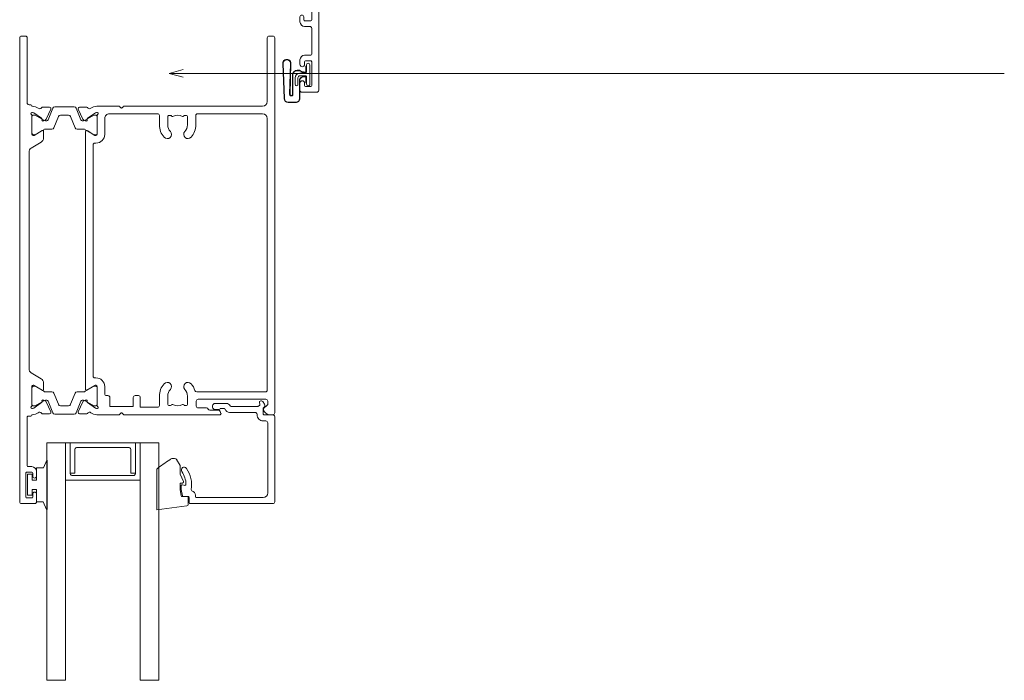
# Model space of a CAD drawing. Units: millimetres. Extents: x -19 to 886, y -147 to 490.
# Drawn here: x 496 to 706, y 137 to 278 of the extents above; entities that cross this region are included whole.
import ezdxf

# ---------------------------------------------------------------- set-up
doc = ezdxf.new("R2010")
doc.units = ezdxf.units.MM
for name, color, linetype, lineweight in [('A-DETL', 90, 'Continuous', 18), ('Cut D_dxf _5_', 8, 'Continuous', 18), ('Extrusions', 18, 'Continuous', 18), ('G-ANNO-TEXT', 231, 'Continuous', 9)]:
    doc.layers.add(name, color=color, linetype=linetype, lineweight=lineweight)

# ---------------------------------------------------------------- blocks, each defined once
blk = doc.blocks.new('Cut D_dxf_V6_1_Spacer 163_9208D907-1A8E-44AC-B359-B368A8DB9EB9_-237927-06 - 07 OPEN OUT DOOR - No Cladding')
at = {"layer": 'Extrusions', "color": 7, "flags": 128}
blk.add_lwpolyline([(1, 6.5), (2, 6.5), (2, 1.5), (2.01, 1.41), (2.03, 1.33), (2.07, 1.25), (2.12, 1.18), (2.18, 1.12), (2.25, 1.07), (2.33, 1.03), (2.41, 1.01), (2.5, 1), (13.5, 1), (13.59, 1.01), (13.67, 1.03), (13.75, 1.07), (13.82, 1.12), (13.88, 1.18), (13.93, 1.25), (13.97, 1.33), (13.99, 1.41), (14, 1.5), (14, 6.5), (15, 6.5), (15, 0), (15, 6.5), (14.99, 6.59), (14.97, 6.67), (14.93, 6.75), (14.88, 6.82), (14.82, 6.88), (14.75, 6.93), (14.67, 6.97), (14.59, 6.99), (14.5, 7), (1.5, 7), (1.41, 6.99), (1.33, 6.97), (1.25, 6.93), (1.18, 6.88), (1.12, 6.82), (1.07, 6.75), (1.03, 6.67), (1.01, 6.59), (1, 6.5), (1, 0), (0, 0), (0, 8), (16, 8), (16, 0), (15, 0), (1, 0)], close=True, dxfattribs=at)
blk = doc.blocks.new('Cut D_dxf_V6_2_Gasket 40_A01FB3EF-46AA-4ED1-96CE-16C54E1A95C6_-237928-06 - 07 OPEN OUT DOOR - No Cladding')
at = {"lineweight": 18}
blk.add_line((2.86, 0), (3.26, 0), dxfattribs=at)
at = {"lineweight": 18, "flags": 128}
for points in [[(6.7, 2.27), (6.7, 11.01), (0.22, 10.16)], [(0, 9.91), (0, 8.16), (1.26, 8.16)], [(1.46, 7.99), (1.7, 6.64), (1.7, 5.26), (1.21, 5.26)], [(0.98, 4.91), (1.7, 3.36), (1.7, 1.51), (2.43, 0.25)]]:
    blk.add_lwpolyline(points, dxfattribs=at)
at = {"lineweight": 18}
for centre, radius, start, end in [((0.25, 9.91), 0.25, 97.4563, 180), ((1.26, 7.96), 0.2, 9.9886, 90), ((1.21, 5.01), 0.25, 90, 205.0113), ((-8.89, 21.54), 24.79, 300.9926, 308.9757), ((2.86, 0.5), 0.5, 210, 270), ((3.26, 0.8), 0.8, 270, 320.4753)]:
    blk.add_arc(centre, radius, start, end, dxfattribs=at)
blk = doc.blocks.new('Cut D_dxf_V6_3_Bead 26_C167BE1D-F5D8-4483-8FC2-8A1134C7B6C6_-237929-06 - 07 OPEN OUT DOOR - No Cladding')
at = {"lineweight": 18}
for p, q in [((0, 21.61), (0, 3.41)), ((18.1, 22.01), (0.4, 22.01)), ((18.3, 20.71), (18.3, 21.81)), ((1.5, 4.71), (1.5, 19.71)), ((2.5, 20.71), (16.8, 20.71)), ((17, 20.51), (17, 20.21)), ((19.56, 20.51), (18.5, 20.51)), ((19.25, 18.1), (19.75, 17.96)), ((2.5, 4.31), (1.9, 4.31)), ((0.4, 3.01), (2.3, 3.01)), ((2.5, 2.81), (2.5, 1.69)), ((3.8, 2.91), (3.8, 3.01)), ((9.69, 2.51), (4.2, 2.51)), ((2.19, 0.71), (2.58, 0.17)), ((2.44, 1.54), (2.25, 1.35)), ((3.23, 0.63), (3.21, 0.66)), ((3.23, 0.92), (3.46, 1.15)), ((3.6, 1.21), (9.34, 1.21)), ((10.41, 0.56), (12.75, 0.56)), ((10.65, 1.79), (10.63, 1.83)), ((11.61, 1.66), (10.84, 1.66)), ((12.75, 1.91), (12.01, 1.91)), ((13.3, 1.11), (13.3, 1.36))]:
    blk.add_line(p, q, dxfattribs=at)
at = {"lineweight": 18, "flags": 128}
blk.add_lwpolyline([(20, 18.16), (20, 18.99), (19.76, 20.34)], dxfattribs=at)
at = {"lineweight": 18}
for centre, radius, start, end in [((0.4, 21.61), 0.4, 90, 180), ((18.1, 21.81), 0.2, 0, 90), ((2.5, 19.71), 1, 90, 180), ((16.8, 20.51), 0.2, 0, 90), ((18, 20.21), 1, 180, 254.8558), ((17.69, 19.05), 0.2, 350.5745, 74.8558), ((24, 18), 6.2, 170.5745, 214.7699), ((18.5, 20.71), 0.2, 180, 270), ((19.56, 20.31), 0.2, 9.9886, 90), ((19.2, 17.9), 0.2, 74.9873, 181.1513), ((24, 18), 5, 181.1513, 214.7699), ((19.8, 18.16), 0.2, 254.9873, 0), ((19.4, 14.81), 0.6, 214.7699, 34.7699), ((1.9, 4.71), 0.4, 180, 270), ((2.5, 3.01), 1.3, 360, 90), ((0.4, 3.41), 0.4, 180, 270), ((2.3, 2.81), 0.2, 360, 90), ((4.2, 2.91), 0.4, 180, 270), ((9.69, 1.51), 1, 18.7429, 90), ((2.6, 1), 0.5, 135, 215.1382), ((2.3, 1.69), 0.2, 315, 360), ((2.9, 0.4), 0.4, 215.1382, 35.1382), ((3.37, 0.78), 0.2, 135, 215.1382), ((3.6, 1.01), 0.2, 90, 135), ((9.34, 1.01), 0.2, 27.2796, 90), ((10.41, 1.56), 1, 207.2796, 270), ((10.84, 1.86), 0.2, 198.7429, 270), ((11.61, 1.86), 0.2, 270, 333.6122), ((12.01, 1.66), 0.25, 90, 153.6122), ((12.75, 1.36), 0.55, 0, 90), ((12.75, 1.11), 0.55, 270, 360)]:
    blk.add_arc(centre, radius, start, end, dxfattribs=at)
blk = doc.blocks.new('Cut D_dxf_V6_4_Gasket 48_6E82BD7C-F1FE-4F85-AE0A-3B6E3FE328EF_-237930-06 - 07 OPEN OUT DOOR - No Cladding')
at = {"lineweight": 18, "flags": 128}
blk.add_lwpolyline([(0, 0.12), (0, 0), (10.51, 0), (10.51, 0.14), (8.86, 0.84), (8.86, 2.3), (6.25, 2.3), (6.25, 3.2), (7.5, 3.2), (7.5, 4.2), (3, 4.2), (3, 3.2), (4.25, 3.2), (4.25, 2.3), (1.64, 2.3), (1.64, 0.81)], close=True, dxfattribs=at)
blk = doc.blocks.new('Cut D_dxf_V6_5_Extn 28_65F12642-80E2-4D81-92B1-73CD16E3C165_-237931-06 - 07 OPEN OUT DOOR - No Cladding')
at = {"lineweight": 18}
for p, q in [((51, 99.6), (51, 97.95)), ((54.2, 100), (51.4, 100)), ((54.6, 0.4), (54.6, 99.6)), ((51.8, 97.95), (51.8, 98.6)), ((52, 98.8), (53.1, 98.8)), ((53.3, 98.6), (53.3, 93.5)), ((51, 94.15), (51, 93.1)), ((51.8, 93.5), (51.8, 94.15)), ((53.1, 93.3), (52, 93.3)), ((52, 92.1), (52.8, 92.1)), ((53, 91.9), (53, 81.5)), ((0, 80.6), (0, 0.4)), ((0.99, 81), (0.4, 81)), ((11.51, 80.74), (11.67, 80.27)), ((32.28, 81), (11.7, 81)), ((32.64, 80.68), (32.48, 80.9)), ((33.13, 80.9), (32.96, 80.68)), ((38.12, 81), (33.33, 81)), ((41.78, 80.78), (40.22, 80.78)), ((41.05, 78.21), (42.05, 80.35)), ((42.49, 80.57), (41.48, 78.08)), ((47.05, 80.89), (42.95, 80.89)), ((48.52, 78.08), (47.51, 80.57)), ((47.95, 80.35), (48.95, 78.21)), ((49.78, 80.78), (48.22, 80.78)), ((52.8, 81.3), (52.2, 81.3)), ((1.5, 78.1), (1.5, 78.71)), ((1.56, 78.86), (2.39, 79.69)), ((12.05, 80), (13.9, 80)), ((14.63, 79.54), (16.4, 79.54)), ((16.8, 79.14), (16.8, 78.1)), ((18.7, 77), (18.7, 78.8)), ((18.9, 79), (19.3, 79)), ((19.46, 78.91), (19.49, 78.88)), ((22.11, 78.88), (22.14, 78.91)), ((22.3, 79), (22.7, 79)), ((22.9, 78.8), (22.9, 77)), ((24.7, 77), (24.7, 79)), ((38, 74.97), (38, 79.05)), ((38, 78.69), (38, 75.29)), ((38.16, 79.68), (38.35, 79.61)), ((38.4, 79.59), (40.09, 78.41)), ((38.61, 79.09), (38.4, 79.09)), ((40.55, 77.99), (38.71, 79.06)), ((40.18, 78.22), (40.16, 78.05)), ((40.45, 77.85), (40.91, 78.07)), ((42.74, 76.4), (43.7, 78.77)), ((44.16, 79.09), (45.84, 79.09)), ((46.3, 78.77), (47.26, 76.4)), ((49.09, 78.07), (49.55, 77.85)), ((51.29, 79.06), (49.45, 77.99)), ((49.84, 78.05), (49.82, 78.22)), ((49.91, 78.41), (51.6, 79.59)), ((51.6, 79.09), (51.39, 79.09)), ((51.65, 79.61), (51.84, 79.68)), ((52, 79.05), (52, 74.97)), ((52, 75.29), (52, 78.69)), ((16.4, 77.7), (1.9, 77.7)), ((2, 76.1), (16.7, 76.1)), ((29.2, 76.9), (29.9, 76.9)), ((35.7, 76.9), (36, 76.9)), ((36.4, 76.5), (36.4, 74.97)), ((38.71, 74.91), (40.55, 75.98)), ((41.2, 77.89), (40.95, 77.89)), ((40.95, 76.09), (42.28, 76.09)), ((47.72, 76.09), (49.05, 76.09)), ((49.05, 77.89), (48.8, 77.89)), ((49.45, 75.98), (51.29, 74.91)), ((1.6, 17.6), (1.6, 75.7)), ((38.38, 74.7), (38.27, 74.7)), ((38.4, 74.89), (38.61, 74.89)), ((40.2, 75.77), (38.48, 74.73)), ((40.5, 20.4), (40.5, 75.6)), ((49.5, 75.6), (49.5, 74.18)), ((51.52, 74.73), (49.81, 75.77)), ((51.39, 74.89), (51.6, 74.89)), ((51.73, 74.7), (51.62, 74.7)), ((38.27, 73.1), (38.5, 73.1)), ((38.9, 72.7), (38.9, 23.3)), ((49.98, 73.32), (52.12, 72.02)), ((52.6, 71.16), (52.6, 24.84)), ((52.12, 23.98), (49.98, 22.68)), ((38.5, 22.9), (38.27, 22.9)), ((38.27, 21.3), (38.38, 21.3)), ((38.4, 21.11), (38.61, 21.11)), ((38.48, 21.27), (40.19, 20.23)), ((38.71, 21.09), (40.55, 20.02)), ((49.45, 20.02), (51.29, 21.09)), ((49.5, 21.82), (49.5, 20.4)), ((49.81, 20.23), (51.52, 21.27)), ((51.39, 21.11), (51.6, 21.11)), ((51.62, 21.3), (51.73, 21.3)), ((16.9, 19), (16.9, 17)), ((18.7, 17.2), (18.7, 19)), ((22.9, 19), (22.9, 17.2)), ((24.7, 17), (24.7, 19)), ((36.4, 21.03), (36.4, 17.6)), ((38, 16.95), (38, 21.03)), ((38, 17.31), (38, 20.71)), ((40.95, 19.91), (42.28, 19.91)), ((42.74, 19.6), (43.7, 17.23)), ((46.3, 17.23), (47.26, 19.6)), ((47.72, 19.91), (49.05, 19.91)), ((52, 21.03), (52, 16.95)), ((52, 20.71), (52, 17.31)), ((19.3, 17), (18.9, 17)), ((19.49, 17.12), (19.46, 17.09)), ((22.14, 17.09), (22.11, 17.12)), ((22.7, 17), (22.3, 17)), ((40.09, 17.59), (38.4, 16.41)), ((38.61, 16.91), (38.4, 16.91)), ((40.55, 18.01), (38.71, 16.94)), ((40.16, 17.95), (40.18, 17.78)), ((40.91, 17.93), (40.45, 18.15)), ((41.2, 18.11), (40.95, 18.11)), ((42.05, 15.65), (41.05, 17.79)), ((42.49, 15.43), (41.48, 17.93)), ((44.16, 16.91), (45.84, 16.91)), ((48.52, 17.93), (47.51, 15.43)), ((48.95, 17.79), (47.95, 15.65)), ((49.05, 18.11), (48.8, 18.11)), ((49.55, 18.15), (49.09, 17.93)), ((51.29, 16.94), (49.45, 18.01)), ((49.82, 17.78), (49.84, 17.95)), ((51.6, 16.41), (49.91, 17.59)), ((51.6, 16.91), (51.39, 16.91)), ((16.5, 16.6), (2.6, 16.6)), ((2.6, 15), (32.28, 15)), ((35.4, 16.6), (25.1, 16.6)), ((32.48, 15.1), (32.64, 15.32)), ((32.96, 15.32), (33.13, 15.1)), ((33.33, 15), (38.12, 15)), ((38.35, 16.39), (38.16, 16.32)), ((40.22, 15.22), (41.78, 15.22)), ((47.05, 15.11), (42.95, 15.11)), ((48.22, 15.22), (49.78, 15.22)), ((51.84, 16.32), (51.65, 16.39)), ((1.6, 0.4), (1.6, 14)), ((52.2, 14.7), (52.6, 14.7)), ((53, 14.3), (53, 0.4)), ((0.4, 0), (1.2, 0)), ((53.4, 0), (54.2, 0))]:
    blk.add_line(p, q, dxfattribs=at)
at = {"lineweight": 18, "flags": 128}
for points in [[(52, 81.1), (52, 81), (51.88, 81)], [(25.1, 79.4), (28.8, 79.4), (28.8, 77.3)], [(30.3, 77.3), (30.3, 79.2), (35.3, 79.2), (35.3, 77.3)], [(51.88, 15), (52, 15), (52, 14.9)]]:
    blk.add_lwpolyline(points, dxfattribs=at)
at = {"lineweight": 18}
for centre, radius, start, end in [((51.4, 99.6), 0.4, 90, 180), ((54.2, 99.6), 0.4, 0, 90), ((51.4, 97.95), 0.4, 180, 0), ((52, 98.6), 0.2, 90, 180), ((53.1, 98.6), 0.2, 0, 90), ((51.4, 94.15), 0.4, 0, 180), ((52, 93.1), 1, 180, 270), ((52, 93.5), 0.2, 180, 270), ((53.1, 93.5), 0.2, 270, 0), ((52.8, 91.9), 0.2, 0, 90), ((0.4, 80.6), 0.4, 90, 180), ((0.99, 79.5), 1.5, 14.6728, 90), ((11.7, 80.8), 0.2, 90, 198.7429), ((12.05, 80.4), 0.4, 198.7429, 270), ((32.28, 80.75), 0.25, 36.8699, 90), ((32.8, 80.8), 0.2, 216.8699, 323.1301), ((33.33, 80.75), 0.25, 90, 143.1301), ((38.12, 79), 2, 51.4221, 90), ((39.66, 80.92), 0.462, 231.4221, 326.3297), ((40.22, 80.58), 0.2, 90, 153.8674), ((41.78, 80.48), 0.3, 335, 90), ((42.95, 80.39), 0.5, 90, 158), ((47.05, 80.39), 0.5, 22, 90), ((48.22, 80.48), 0.3, 90, 205), ((49.78, 80.58), 0.2, 26.1322, 90), ((50.34, 80.92), 0.462, 213.6699, 308.578), ((51.88, 79), 2, 90, 128.578), ((52.2, 81.1), 0.2, 90, 180), ((52.8, 81.5), 0.2, 270, 0), ((1.7, 78.71), 0.2, 135, 180), ((1.9, 78.1), 0.4, 180, 270), ((2.25, 79.83), 0.2, 315, 14.6728), ((13.9, 79.6), 0.4, 24.9412, 90), ((14.63, 79.94), 0.4, 204.9412, 270), ((16.4, 79.14), 0.4, 0, 90), ((16.4, 78.1), 0.4, 270, 0), ((18.9, 78.8), 0.2, 90, 180), ((19.3, 78.8), 0.2, 35, 90), ((19.65, 78.99), 0.2, 215, 300.0115), ((20.8, 77), 2.1, 59.9885, 120.0115), ((21.95, 78.99), 0.2, 239.9885, 325), ((22.3, 78.8), 0.2, 90, 145), ((22.7, 78.8), 0.2, 0, 90), ((25.1, 79), 0.4, 90, 180), ((38.07, 79.43), 0.27, 70, 234.9376), ((37.8, 79.05), 0.2, 0, 54.9376), ((38.4, 78.69), 0.4, 90, 180), ((38.29, 79.43), 0.2, 55, 70), ((38.61, 78.89), 0.2, 60, 90), ((39.98, 78.24), 0.2, 355, 55), ((40.36, 78.03), 0.2, 175, 295), ((40.95, 78.69), 0.8, 240, 270), ((40.78, 78.34), 0.3, 295, 335), ((41.2, 78.19), 0.3, 270, 338), ((44.16, 78.59), 0.5, 90, 158), ((45.84, 78.59), 0.5, 22, 90), ((48.8, 78.19), 0.3, 202, 270), ((49.22, 78.34), 0.3, 205, 245), ((49.05, 78.69), 0.8, 270, 300), ((49.64, 78.03), 0.2, 245, 5), ((50.02, 78.24), 0.2, 125, 185), ((51.39, 78.89), 0.2, 90, 120), ((51.71, 79.43), 0.2, 110, 125), ((51.6, 78.69), 0.4, 0, 90), ((51.93, 79.43), 0.27, 305.0624, 110), ((52.2, 79.05), 0.2, 125.0624, 180), ((2, 75.7), 0.4, 90, 180), ((16.7, 75.7), 0.4, 17.5964, 90), ((20.8, 77), 2.1, 180, 222.5424), ((20.8, 77), 2.1, 317.4576, 0), ((20.8, 77), 3.9, 317.4576, 0), ((29.2, 77.3), 0.4, 180, 270), ((29.9, 77.3), 0.4, 270, 0), ((35.7, 77.3), 0.4, 180, 270), ((36, 76.5), 0.4, 0, 90), ((40.95, 75.29), 0.8, 90, 120), ((42.28, 76.59), 0.5, 270, 338), ((47.72, 76.59), 0.5, 202, 270), ((49.05, 75.29), 0.8, 60, 90), ((20.8, 77), 3.9, 197.5964, 222.5424), ((18.59, 74.97), 0.9, 222.5424, 42.5424), ((23.01, 74.97), 0.9, 137.4576, 317.4576), ((38.27, 74.97), 1.87, 180, 270), ((38.4, 75.29), 0.4, 180, 270), ((38.27, 74.97), 0.27, 180, 270), ((38.38, 74.9), 0.2, 270, 301.4), ((38.61, 75.09), 0.2, 270, 300), ((40.3, 75.6), 0.2, 0, 121.4), ((49.7, 75.6), 0.204, 58.6, 180), ((50.5, 74.18), 1, 180, 238.5963), ((51.39, 75.09), 0.2, 240, 270), ((51.62, 74.9), 0.2, 238.6, 270), ((51.6, 75.29), 0.4, 270, 0), ((51.73, 74.97), 0.27, 270, 0), ((38.5, 72.7), 0.4, 0, 90), ((51.6, 71.16), 1, 0, 58.6047), ((38.5, 23.3), 0.4, 270, 0), ((51.6, 24.84), 1, 301.3953, 0), ((20.8, 19), 3.9, 137.4576, 180), ((18.59, 21.03), 0.9, 317.4576, 137.4576), ((23.01, 21.03), 0.9, 42.5424, 222.5424), ((20.8, 19), 3.9, 360, 42.5424), ((38.27, 21.03), 1.87, 90, 180), ((38.27, 21.03), 0.27, 90, 180), ((38.4, 20.71), 0.4, 90, 180), ((38.38, 21.1), 0.2, 58.6, 90), ((38.61, 20.91), 0.2, 60, 90), ((50.5, 21.82), 1, 121.4, 180), ((51.39, 20.91), 0.2, 90, 120), ((51.62, 21.1), 0.2, 90, 121.4), ((51.6, 20.71), 0.4, 0, 90), ((51.73, 21.03), 0.27, 0, 90), ((20.8, 19), 2.1, 137.4576, 180), ((20.8, 19), 2.1, 360, 42.5424), ((40.3, 20.4), 0.204, 238.6, 0), ((40.95, 20.71), 0.8, 240, 270), ((42.28, 19.41), 0.5, 22, 90), ((47.72, 19.41), 0.5, 90, 158), ((49.05, 20.71), 0.8, 270, 300), ((49.7, 20.4), 0.204, 180, 301.4), ((2.6, 17.6), 1, 180, 270), ((16.5, 17), 0.4, 270, 0), ((18.9, 17.2), 0.2, 180, 270), ((19.3, 17.2), 0.2, 270, 325), ((19.65, 17.01), 0.2, 59.9885, 145), ((20.8, 19), 2.1, 239.9885, 300.0115), ((21.95, 17.01), 0.2, 35, 120.0115), ((22.3, 17.2), 0.2, 215, 270), ((22.7, 17.2), 0.2, 270, 0), ((25.1, 17), 0.4, 180, 270), ((35.4, 17.6), 1, 270, 0), ((37.8, 16.95), 0.2, 305.0624, 0), ((38.4, 17.31), 0.4, 180, 270), ((38.61, 17.11), 0.2, 270, 300), ((39.98, 17.76), 0.2, 305, 5), ((40.36, 17.97), 0.2, 65, 185), ((40.95, 17.31), 0.8, 90, 120), ((40.78, 17.66), 0.3, 25, 65), ((41.2, 17.81), 0.3, 22, 90), ((44.16, 17.41), 0.5, 202, 270), ((45.84, 17.41), 0.5, 270, 338), ((48.8, 17.81), 0.3, 90, 158), ((49.22, 17.66), 0.3, 115, 155), ((49.05, 17.31), 0.8, 60, 90), ((49.64, 17.97), 0.2, 355, 115), ((50.02, 17.76), 0.2, 175, 235), ((51.39, 17.11), 0.2, 240, 270), ((51.6, 17.31), 0.4, 270, 0), ((52.2, 16.95), 0.2, 180, 234.9376), ((2.6, 14), 1, 90, 180), ((32.28, 15.25), 0.25, 270, 323.1301), ((32.8, 15.2), 0.2, 36.8699, 143.1301), ((33.33, 15.25), 0.25, 216.8699, 270), ((38.07, 16.57), 0.27, 125.0624, 290), ((38.12, 17), 2, 270, 308.5779), ((38.29, 16.57), 0.2, 290, 305), ((39.66, 15.08), 0.462, 33.669, 128.5779), ((40.22, 15.42), 0.2, 206.1313, 270), ((41.78, 15.52), 0.3, 270, 25), ((42.95, 15.61), 0.5, 202, 270), ((47.05, 15.61), 0.5, 270, 338), ((48.22, 15.52), 0.3, 155, 270), ((49.78, 15.42), 0.2, 270, 333.8678), ((50.34, 15.08), 0.462, 51.422, 146.3301), ((51.88, 17), 2, 231.422, 270), ((51.71, 16.57), 0.2, 235, 250), ((51.93, 16.57), 0.27, 250, 54.9376), ((52.2, 14.9), 0.2, 180, 270), ((52.6, 14.3), 0.4, 0, 90), ((0.4, 0.4), 0.4, 180, 270), ((1.2, 0.4), 0.4, 270, 360), ((53.4, 0.4), 0.4, 180, 270), ((54.2, 0.4), 0.4, 270, 360)]:
    blk.add_arc(centre, radius, start, end, dxfattribs=at)
blk = doc.blocks.new('Cut D_dxf_V6_7_Gasket 124_31D76492-C9E4-4A72-B29B-C35297AF8EA8_-237933-06 - 07 OPEN OUT DOOR - No Cladding')
at = {"layer": 'Extrusions', "color": 7}
for p, q in [((2.81, 9.23), (1.17, 9.23)), ((2.81, 9.13), (1.17, 9.13)), ((0.28, 8.38), (0, 0.92)), ((0.38, 8.38), (0.1, 0.91)), ((1.67, 0.91), (1.47, 7.44)), ((1.77, 0.91), (1.57, 7.45)), ((2.1, 7.46), (2.1, 3.33)), ((2.2, 7.46), (2.2, 3.33)), ((3.59, 4.39), (3.59, 8.35)), ((3.69, 4.39), (3.69, 8.35)), ((2.69, 5.34), (2.69, 3.94)), ((3.25, 3.94), (3.25, 5.34)), ((5.06, 5.02), (5.06, 3.85)), ((5.84, 1.2), (5.84, 5.24)), ((3.1, 2.43), (3.58, 2.43)), ((3.1, 2.33), (3.58, 2.33)), ((3.69, 3.5), (4.88, 3.5)), ((3.69, 2.94), (4.88, 2.94)), ((3.72, 2.47), (4.18, 2.73)), ((3.77, 2.39), (4.23, 2.65)), ((4.18, 3.7), (3.89, 3.87)), ((4.23, 3.79), (3.94, 3.95)), ((4.83, 3.72), (4.48, 3.72)), ((4.83, 3.62), (4.48, 3.62)), ((4.48, 2.81), (4.83, 2.81)), ((4.48, 2.71), (4.83, 2.71)), ((5.06, 2.59), (5.06, 1.42)), ((5.08, 2.74), (5.08, 1.2))]:
    blk.add_line(p, q, dxfattribs=at)
at = {"layer": 'Extrusions', "color": 7, "flags": 128}
for points in [[(5.08, 5.02), (4.96, 5.02), (4.96, 3.85)], [(5.08, 3.7), (5.08, 5.24), (5.08, 3.85)], [(5.08, 1.42), (4.96, 1.42), (4.96, 2.59)]]:
    blk.add_lwpolyline(points, dxfattribs=at)
at = {"layer": 'Extrusions', "color": 7}
for centre, radius, start, end in [((1.17, 8.35), 0.884, 90, 177.8282), ((1.17, 8.35), 0.784, 90, 177.8282), ((2.81, 8.35), 0.884, 360, 90), ((2.81, 8.35), 0.784, 360, 90), ((1.84, 7.46), 0.363, 360, 180), ((1.84, 7.46), 0.263, 360, 180), ((2.97, 5.34), 0.279, 360, 180), ((4.19, 4.39), 0.6, 180, 240), ((4.19, 4.39), 0.5, 180, 240), ((5.46, 5.24), 0.379, 360, 180), ((3.1, 3.33), 1, 180, 270), ((3.1, 3.33), 0.9, 180, 270), ((3.69, 3.94), 1, 180, 270), ((3.69, 3.94), 0.442, 180, 270), ((3.58, 2.71), 0.279, 270, 300), ((3.58, 2.71), 0.379, 270, 300), ((4.48, 4.22), 0.6, 240, 270), ((4.48, 2.21), 0.6, 90, 120), ((4.48, 4.22), 0.5, 240, 270), ((4.48, 2.21), 0.5, 90, 120), ((4.83, 3.85), 0.226, 270, 0), ((4.83, 3.85), 0.126, 270, 0), ((4.83, 2.59), 0.226, 0, 90), ((4.83, 2.59), 0.126, 0, 90), ((4.88, 3.7), 0.2, 270, 0), ((4.88, 2.74), 0.2, 0, 90), ((0.88, 0.88), 0.884, 177.8282, 1.8282), ((0.88, 0.88), 0.784, 177.8282, 1.8282), ((5.46, 1.2), 0.379, 180, 360)]:
    blk.add_arc(centre, radius, start, end, dxfattribs=at)
blk = doc.blocks.new('Cut D_dxf_V6_11_Extn 66_C1B90D8A-5888-4FBB-A4EE-8ED3C1EF2FE0_-237937-06 - 07 OPEN OUT DOOR - No Cladding')
at = {"lineweight": 18}
for p, q in [((60, 62.03), (60, 63.58)), ((60.4, 63.98), (63.6, 63.98)), ((64, 63.58), (64, 41.98)), ((61, 62.58), (61, 62.03)), ((62.3, 62.78), (61.2, 62.78)), ((62.5, 57.48), (62.5, 62.58)), ((60, 57.08), (60, 58.03)), ((61, 58.03), (61, 57.48)), ((61.2, 57.28), (62.3, 57.28)), ((62.3, 56.08), (61, 56.08)), ((62.5, 50.33), (62.5, 55.88)), ((60, 47.88), (60, 48.93)), ((60.8, 48.53), (60.8, 47.88)), ((61, 49.93), (62.1, 49.93)), ((62.3, 48.73), (61, 48.73)), ((62.5, 45.38), (62.5, 48.53)), ((0, 44.6), (0, 1)), ((1.77, 45), (0.4, 45)), ((2.3, 43.93), (2.17, 44.67)), ((30.93, 44.67), (30.14, 40.17)), ((45.12, 45), (31.33, 45)), ((48.78, 44.78), (47.22, 44.78)), ((48.05, 42.21), (49.05, 44.35)), ((49.49, 44.57), (48.48, 42.07)), ((54.05, 44.89), (49.95, 44.89)), ((55.52, 42.07), (54.51, 44.57)), ((55.95, 42.19), (54.95, 44.33)), ((55.22, 44.76), (56.78, 44.76)), ((58.88, 44.98), (62.1, 44.98)), ((1.79, 37.87), (1.41, 43.29)), ((1.61, 43.5), (2.1, 43.5)), ((2.3, 43.7), (2.3, 43.9)), ((32.04, 42.87), (31.46, 39.61)), ((37.83, 43.2), (32.43, 43.2)), ((38.28, 43.48), (38.12, 43.32)), ((42.4, 43.6), (38.57, 43.6)), ((43.4, 36.02), (43.4, 42.6)), ((45, 38.97), (45, 43.05)), ((45, 42.69), (45, 39.29)), ((45.16, 43.68), (45.35, 43.61)), ((45.4, 43.59), (47.09, 42.41)), ((45.61, 43.09), (45.4, 43.09)), ((47.55, 41.99), (45.71, 43.06)), ((47.18, 42.22), (47.16, 42.05)), ((49.74, 40.4), (50.7, 42.77)), ((51.16, 43.09), (52.84, 43.09)), ((53.3, 42.77), (54.26, 40.4)), ((58.29, 43.06), (56.45, 41.99)), ((56.82, 42.2), (56.84, 42.03)), ((58.6, 43.57), (56.91, 42.38)), ((58.6, 43.09), (58.39, 43.09)), ((58.84, 43.66), (58.65, 43.59)), ((59, 38.95), (59, 43.02)), ((59, 39.29), (59, 42.69)), ((60.4, 43.07), (60.4, 43.18)), ((60.8, 43.58), (62.2, 43.58)), ((62.6, 43.18), (62.6, 38.6)), ((47.45, 41.85), (47.91, 42.07)), ((48.2, 41.89), (47.95, 41.89)), ((47.95, 40.09), (49.28, 40.09)), ((54.72, 40.09), (56.05, 40.09)), ((56.05, 41.89), (55.8, 41.89)), ((56.55, 41.83), (56.09, 42.05)), ((60.4, 37.88), (60.4, 41.89)), ((64, 40.38), (64, 32.78)), ((64.2, 41.78), (67.8, 41.78)), ((67.8, 40.58), (64.2, 40.58)), ((68, 41.58), (68, 40.78)), ((27.8, 39), (27.8, 38.85)), ((28, 38.65), (30.18, 38.65)), ((29.94, 40), (28.8, 40)), ((30.37, 38.42), (29.56, 33.83)), ((31.75, 38.17), (30.94, 33.59)), ((45.38, 38.7), (45.27, 38.7)), ((45.4, 38.89), (45.61, 38.89)), ((47.19, 39.77), (45.48, 38.73)), ((45.71, 38.91), (47.55, 39.98)), ((47.5, 38.18), (47.5, 39.6)), ((56.45, 39.98), (58.29, 38.91)), ((56.5, 35.07), (56.5, 39.58)), ((56.81, 39.75), (58.52, 38.71)), ((58.39, 38.89), (58.6, 38.89)), ((58.62, 38.68), (58.73, 38.68)), ((4.3, 37.5), (2.19, 37.5)), ((2.4, 36.1), (4.3, 36.1)), ((4.7, 36.5), (4.7, 37.1)), ((45.4, 36.02), (45.4, 36.11)), ((45.59, 36.45), (47.02, 37.32)), ((58.5, 35.07), (58.5, 36.48)), ((58.9, 36.88), (59.4, 36.88)), ((62.6, 37.56), (62.6, 32.78)), ((2, 33.9), (2, 35.7)), ((41.65, 34.39), (42.92, 35.16)), ((1.4, 31.9), (1.4, 27.12)), ((2.9, 32.1), (1.6, 32.1)), ((7.52, 33.5), (2.4, 33.5)), ((3.1, 31.1), (3.1, 31.9)), ((7.83, 33.19), (7.68, 33.41)), ((8.32, 33.41), (8.17, 33.19)), ((16.02, 33.5), (8.48, 33.5)), ((16.33, 33.19), (16.18, 33.41)), ((18.15, 31.85), (16.5, 31.85)), ((16.82, 33.41), (16.67, 33.19)), ((29.17, 33.5), (16.98, 33.5)), ((18.35, 31.4), (18.35, 31.65)), ((19.95, 31.7), (19.95, 26.4)), ((29.17, 32.1), (20.35, 32.1)), ((38.4, 26.4), (38.4, 31.9)), ((38.8, 32.3), (39.64, 32.3)), ((42.5, 29.4), (42.5, 32.34)), ((42.69, 32.68), (43.96, 33.46)), ((51.98, 31.19), (55.54, 33.36)), ((56.09, 31.35), (56.58, 31.65)), ((60.1, 33.68), (60.1, 32.38)), ((60.9, 32.78), (60.9, 33.68)), ((62.4, 32.58), (61.1, 32.58)), ((13.76, 31.5), (4.5, 31.5)), ((18.21, 31.2), (18.26, 31.24)), ((40, 25.95), (40, 30.03)), ((40, 29.71), (40, 26.31)), ((40.27, 30.3), (40.38, 30.3)), ((40.61, 30.11), (40.4, 30.11)), ((40.48, 30.27), (42.19, 29.23)), ((42.55, 29.02), (40.71, 30.09)), ((53.29, 30.09), (51.45, 29.02)), ((51.5, 29.38), (51.5, 30.33)), ((53.52, 30.25), (51.81, 29.21)), ((53.6, 30.11), (53.39, 30.11)), ((53.73, 30.28), (53.62, 30.28)), ((54, 25.93), (54, 30.01)), ((54, 26.31), (54, 29.71)), ((60.24, 31.29), (59.33, 30.39)), ((61.98, 31.06), (61.07, 30.15)), ((62.4, 31.18), (62.27, 31.18)), ((12.62, 27.2), (14.09, 28.67)), ((16.5, 28.15), (18.15, 28.15)), ((18.26, 28.76), (18.21, 28.8)), ((18.35, 28.35), (18.35, 28.6)), ((44.28, 28.91), (42.95, 28.91)), ((45.7, 26.23), (44.74, 28.6)), ((49.26, 28.6), (48.3, 26.23)), ((51.05, 28.91), (49.72, 28.91)), ((56.15, 26.33), (56.15, 27.98)), ((59.85, 27.98), (59.85, 26.33)), ((61.45, 27.98), (61.45, 25.78)), ((1.4, 26.08), (1.4, 21.3)), ((12.5, 26.4), (12.5, 26.91)), ((16.02, 26), (12.9, 26)), ((16.33, 26.31), (16.18, 26.09)), ((16.82, 26.09), (16.67, 26.31)), ((19.55, 26), (16.98, 26)), ((29.6, 25.4), (37.4, 25.4)), ((40.35, 25.39), (40.16, 25.32)), ((42.09, 26.59), (40.4, 25.41)), ((40.4, 25.91), (40.61, 25.91)), ((40.71, 25.94), (42.55, 27.01)), ((42.16, 26.95), (42.18, 26.78)), ((42.91, 26.93), (42.45, 27.15)), ((42.95, 27.11), (43.2, 27.11)), ((44.05, 24.65), (43.05, 26.79)), ((43.48, 26.93), (44.49, 24.43)), ((47.84, 25.91), (46.16, 25.91)), ((49.51, 24.43), (50.52, 26.93)), ((49.95, 24.63), (50.95, 26.77)), ((50.8, 27.11), (51.05, 27.11)), ((51.09, 26.91), (51.55, 27.13)), ((51.45, 27.01), (53.29, 25.94)), ((51.84, 26.93), (51.82, 26.76)), ((51.91, 26.57), (53.6, 25.39)), ((53.39, 25.91), (53.6, 25.91)), ((53.65, 25.37), (53.84, 25.3)), ((56.6, 26.13), (56.35, 26.13)), ((56.8, 26.27), (56.76, 26.21)), ((59.24, 26.21), (59.2, 26.27)), ((59.65, 26.13), (59.4, 26.13)), ((61.85, 25.38), (63, 25.38)), ((28.6, 21.8), (28.6, 24.4)), ((30, 21), (30, 23.6)), ((30.4, 24), (35.02, 24)), ((35.18, 24.09), (35.33, 24.31)), ((35.67, 24.31), (35.82, 24.09)), ((35.98, 24), (40.12, 24)), ((42.22, 24.22), (43.78, 24.22)), ((44.95, 24.11), (49.05, 24.11)), ((51.78, 24.2), (50.22, 24.2)), ((62.2, 23.98), (53.88, 23.98)), ((62.6, 20.98), (62.6, 23.58)), ((64, 24.38), (64, 21.58)), ((1.6, 21.1), (2.9, 21.1)), ((3.1, 21.3), (3.1, 22.1)), ((4.1, 22.1), (4.1, 20.3)), ((8.6, 21.4), (28.2, 21.4)), ((64.2, 21.38), (73.3, 21.38)), ((1.4, 19.7), (1.4, 6.71)), ((3.7, 19.9), (1.6, 19.9)), ((7.6, 6.14), (7.6, 20.4)), ((9, 6.14), (9, 19.6)), ((9.4, 20), (16.02, 20)), ((16.18, 20.09), (16.33, 20.31)), ((16.67, 20.31), (16.82, 20.09)), ((16.98, 20), (29, 20)), ((66.82, 19.98), (63.6, 19.98)), ((67.44, 20.52), (66.96, 20.04)), ((70.92, 20.58), (67.58, 20.58)), ((71.54, 20.04), (71.06, 20.52)), ((73.3, 19.98), (71.68, 19.98)), ((2.15, 4), (2.15, 2.35)), ((2.35, 2.15), (2.6, 2.15)), ((2.76, 2.24), (2.8, 2.29)), ((5.2, 2.29), (5.24, 2.24)), ((5.4, 2.15), (5.65, 2.15)), ((5.85, 2.35), (5.85, 4)), ((7.45, 1.8), (7.45, 4.04)), ((1, 0), (8.6, 0)), ((8.6, 1.4), (7.85, 1.4)), ((9, 0.4), (9, 1))]:
    blk.add_line(p, q, dxfattribs=at)
for centre, radius, start, end in [((60.4, 63.58), 0.4, 90, 180), ((63.6, 63.58), 0.4, 0, 90), ((60.5, 62.03), 0.5, 180, 0), ((61.2, 62.58), 0.2, 90, 180), ((62.3, 62.58), 0.2, 0, 90), ((60.5, 58.03), 0.5, 0, 180), ((61, 57.08), 1, 180, 270), ((61.2, 57.48), 0.2, 180, 270), ((62.3, 57.48), 0.2, 270, 0), ((62.3, 55.88), 0.2, 0, 90), ((61, 48.93), 1, 90, 180), ((61, 48.53), 0.2, 90, 180), ((62.1, 50.33), 0.4, 270, 0), ((62.3, 48.53), 0.2, 0, 90), ((60.4, 47.88), 0.4, 180, 0), ((0.4, 44.6), 0.4, 90, 180), ((1.77, 44.6), 0.4, 10, 90), ((31.33, 44.6), 0.4, 90, 170), ((45.12, 43), 2, 51.4219, 90), ((46.66, 44.92), 0.462, 231.4219, 326.3356), ((47.22, 44.58), 0.2, 90, 153.8734), ((48.78, 44.48), 0.3, 335, 90), ((49.95, 44.39), 0.5, 90, 158), ((54.05, 44.39), 0.5, 22, 90), ((55.22, 44.46), 0.3, 90, 205), ((56.78, 44.56), 0.2, 26.1332, 90), ((57.34, 44.9), 0.462, 213.6709, 308.5779), ((58.88, 42.98), 2, 90, 128.5779), ((62.1, 45.38), 0.4, 270, 0), ((1.61, 43.3), 0.2, 90, 184), ((2.1, 43.7), 0.2, 270, 0), ((2.1, 43.9), 0.2, 0, 10), ((32.43, 42.8), 0.4, 90, 170), ((37.83, 43.6), 0.4, 270, 315), ((38.57, 43.2), 0.4, 90, 135), ((42.4, 42.6), 1, 0, 90), ((45.07, 43.43), 0.27, 70, 234.9376), ((44.8, 43.05), 0.2, 0, 54.9376), ((45.4, 42.69), 0.4, 90, 180), ((45.29, 43.43), 0.2, 55, 70), ((45.61, 42.89), 0.2, 60, 90), ((46.98, 42.24), 0.2, 355, 55), ((47.78, 42.34), 0.3, 295, 335), ((51.16, 42.59), 0.5, 90, 158), ((52.84, 42.59), 0.5, 22, 90), ((56.22, 42.32), 0.3, 205, 245), ((57.02, 42.22), 0.2, 125, 185), ((58.39, 42.89), 0.2, 90, 120), ((58.71, 43.41), 0.2, 110, 125), ((58.6, 42.69), 0.4, 0, 90), ((58.93, 43.41), 0.27, 305.0624, 110), ((59.2, 43.02), 0.2, 125.0624, 180), ((60.8, 43.18), 0.4, 90, 180), ((60.6, 43.07), 0.2, 180, 260.4126), ((60.5, 42.48), 0.4, 279.5874, 80.4126), ((62.2, 43.18), 0.4, 0, 90), ((29.94, 40.2), 0.2, 270, 350), ((47.36, 42.03), 0.2, 175, 295), ((47.95, 42.69), 0.8, 240, 270), ((47.95, 39.29), 0.8, 90, 120), ((48.2, 42.19), 0.3, 270, 338), ((49.28, 40.59), 0.5, 270, 338), ((54.72, 40.59), 0.5, 202, 270), ((55.8, 42.19), 0.3, 202, 270), ((56.05, 42.69), 0.8, 270, 300), ((56.05, 39.29), 0.8, 60, 90), ((56.64, 42.01), 0.2, 245, 5), ((60.6, 41.89), 0.2, 99.5874, 180), ((64.2, 41.98), 0.2, 180, 270), ((64.2, 40.38), 0.2, 90, 180), ((67.8, 41.58), 0.2, 0, 90), ((67.8, 40.78), 0.2, 270, 0), ((28.8, 39), 1, 90, 180), ((28, 38.85), 0.2, 180, 270), ((30.18, 38.45), 0.2, 350, 90), ((31.86, 39.54), 0.4, 170, 212.8983), ((30.18, 38.45), 1.6, 350, 32.8983), ((45.4, 39.29), 0.4, 180, 270), ((45.27, 38.97), 0.27, 180, 270), ((45.38, 38.9), 0.2, 270, 301.4), ((45.61, 39.09), 0.2, 270, 300), ((46.5, 38.18), 1, 301.4, 0), ((47.3, 39.6), 0.204, 0, 121.4), ((56.7, 39.58), 0.204, 58.6, 180), ((58.39, 39.09), 0.2, 240, 270), ((58.62, 38.88), 0.2, 238.6, 270), ((58.6, 39.29), 0.4, 270, 0), ((58.73, 38.95), 0.27, 270, 0), ((62.7, 38.08), 0.4, 120, 240), ((62.4, 38.6), 0.2, 300, 0), ((2.19, 37.9), 0.4, 184, 270), ((2.4, 35.7), 0.4, 90, 180), ((4.3, 37.1), 0.4, 360, 90), ((4.3, 36.5), 0.4, 270, 0), ((42.4, 36.02), 1, 301.4, 0), ((42.4, 36.02), 3, 301.4, 0), ((45.8, 36.11), 0.4, 121.4, 180), ((58.9, 36.48), 0.4, 90, 180), ((59.4, 37.88), 1, 270, 0), ((62.4, 37.56), 0.2, 0, 60), ((2.4, 33.9), 0.4, 180, 270), ((29.17, 33.9), 0.4, 270, 350), ((42.9, 32.34), 2.4, 121.4, 163.6009), ((54.5, 35.07), 2, 301.4, 0), ((54.5, 35.07), 4, 301.4, 0), ((60.5, 33.68), 0.4, 0, 180), ((1.6, 31.9), 0.2, 90, 180), ((2.9, 31.9), 0.2, 360, 90), ((7.52, 33.3), 0.2, 34.2344, 90), ((8, 33.3), 0.2, 214.2344, 325.7656), ((8.48, 33.3), 0.2, 90, 145.7656), ((16.5, 30), 1.85, 90, 134.1942), ((16.02, 33.3), 0.2, 34.2344, 90), ((16.5, 33.3), 0.2, 214.2344, 325.7656), ((16.98, 33.3), 0.2, 90, 145.7656), ((18.15, 31.65), 0.2, 0, 90), ((20.35, 31.7), 0.4, 90, 180), ((29.17, 33.9), 1.8, 270, 350), ((38.8, 31.9), 0.4, 90, 180), ((39.64, 33.3), 1, 270, 343.6009), ((42.9, 32.34), 0.4, 121.4, 180), ((61.1, 32.38), 1, 180, 214.9816), ((59.95, 31.58), 0.4, 315, 34.9816), ((61.1, 32.78), 0.2, 180, 270), ((62.4, 32.78), 0.2, 270, 0), ((62.4, 32.78), 1.6, 270, 0), ((3.6, 31.1), 0.5, 180, 360), ((4.5, 31.1), 0.4, 90, 180), ((13.76, 31.1), 0.4, 41.8103, 90), ((14.65, 31.9), 0.8, 221.8103, 314.1942), ((18.35, 30.99), 0.25, 125, 208.1629), ((16.5, 30), 1.85, 331.8371, 28.1629), ((18.15, 31.4), 0.2, 305, 0), ((40.27, 30.03), 0.27, 90, 180), ((40.4, 29.71), 0.4, 90, 180), ((40.38, 30.1), 0.2, 58.6, 90), ((40.61, 29.91), 0.2, 60, 90), ((52.5, 30.33), 1, 121.4, 180), ((53.39, 29.91), 0.2, 90, 120), ((53.62, 30.08), 0.2, 90, 121.4), ((53.6, 29.71), 0.4, 0, 90), ((53.73, 30.01), 0.27, 0, 90), ((56.3, 31.01), 0.4, 121.4, 260.556), ((56.1, 29.83), 0.8, 315.8058, 80.556), ((59.9, 29.83), 0.8, 135, 224.1942), ((61.36, 29.87), 0.4, 135, 209.3702), ((58, 27.98), 3.45, 360, 29.3702), ((62.27, 30.78), 0.4, 90, 135), ((14.65, 28.1), 0.8, 45.8057, 135), ((16.5, 30), 1.85, 225.8058, 270), ((18.35, 29.01), 0.25, 151.8371, 235), ((18.15, 28.35), 0.2, 270, 0), ((18.15, 28.6), 0.2, 0, 55), ((42.3, 29.4), 0.204, 238.6, 0), ((42.95, 29.71), 0.8, 240, 270), ((44.28, 28.41), 0.5, 22, 90), ((49.72, 28.41), 0.5, 90, 158), ((51.05, 29.71), 0.8, 270, 300), ((51.7, 29.38), 0.204, 180, 301.4), ((58, 27.98), 1.85, 135.8058, 180), ((58, 27.98), 1.85, 0, 44.1942), ((1.6, 27.12), 0.2, 180, 240), ((1.6, 26.08), 0.2, 120, 180), ((1.3, 26.6), 0.4, 300, 60), ((12.9, 26.91), 0.4, 135, 180), ((12.9, 26.4), 0.4, 180, 270), ((16.02, 26.2), 0.2, 270, 325.7656), ((16.5, 26.2), 0.2, 34.2344, 145.7656), ((16.98, 26.2), 0.2, 214.2344, 270), ((19.55, 26.4), 0.4, 270, 0), ((29.6, 24.4), 1, 90, 180), ((37.4, 26.4), 1, 270, 0), ((40.07, 25.57), 0.27, 125.0624, 290), ((39.8, 25.95), 0.2, 305.0624, 0), ((40.4, 26.31), 0.4, 180, 270), ((40.29, 25.57), 0.2, 290, 305), ((40.61, 26.11), 0.2, 270, 300), ((41.98, 26.76), 0.2, 305, 5), ((42.36, 26.97), 0.2, 65, 185), ((42.95, 26.31), 0.8, 90, 120), ((42.78, 26.66), 0.3, 25, 65), ((43.2, 26.81), 0.3, 22, 90), ((46.16, 26.41), 0.5, 202, 270), ((47.84, 26.41), 0.5, 270, 338), ((50.8, 26.81), 0.3, 90, 158), ((51.22, 26.64), 0.3, 115, 155), ((51.05, 26.31), 0.8, 60, 90), ((51.64, 26.95), 0.2, 355, 115), ((52.02, 26.74), 0.2, 175, 235), ((53.39, 26.11), 0.2, 240, 270), ((53.6, 26.31), 0.4, 270, 0), ((53.71, 25.55), 0.2, 235, 250), ((53.93, 25.55), 0.27, 250, 54.9376), ((54.2, 25.93), 0.2, 180, 234.9376), ((56.35, 26.33), 0.2, 180, 270), ((56.6, 26.33), 0.2, 270, 325), ((57.01, 26.13), 0.25, 61.8371, 145), ((58, 27.98), 1.85, 241.8371, 298.1629), ((58.99, 26.13), 0.25, 35, 118.1629), ((59.4, 26.33), 0.2, 215, 270), ((59.65, 26.33), 0.2, 270, 0), ((61.85, 25.78), 0.4, 180, 270), ((63, 24.38), 1, 0, 90), ((30.4, 23.6), 0.4, 90, 180), ((35.02, 24.2), 0.2, 270, 325.7656), ((35.5, 24.2), 0.2, 34.2344, 145.7656), ((35.98, 24.2), 0.2, 214.2344, 270), ((40.12, 26), 2, 270, 308.5779), ((41.66, 24.08), 0.462, 33.6715, 128.5779), ((42.22, 24.42), 0.2, 206.1338, 270), ((43.78, 24.52), 0.3, 270, 25), ((44.95, 24.61), 0.5, 202, 270), ((49.05, 24.61), 0.5, 270, 338), ((50.22, 24.5), 0.3, 155, 270), ((51.78, 24.4), 0.2, 270, 333.8662), ((52.34, 24.05), 0.462, 51.4221, 146.3285), ((53.88, 25.98), 2, 231.4221, 270), ((62.2, 23.58), 0.4, 0, 90), ((1.6, 21.3), 0.2, 180, 270), ((2.9, 21.3), 0.2, 270, 0), ((3.6, 22.1), 0.5, 360, 180), ((8.6, 20.4), 1, 90, 180), ((28.2, 21.8), 0.4, 270, 0), ((64.2, 21.58), 0.2, 180, 270), ((73.3, 20.68), 0.7, 270, 90), ((1.6, 19.7), 0.2, 90, 180), ((3.7, 20.3), 0.4, 270, 0), ((9.4, 19.6), 0.4, 90, 180), ((16.02, 20.2), 0.2, 270, 325.7656), ((16.5, 20.2), 0.2, 34.2344, 145.7656), ((16.98, 20.2), 0.2, 214.2344, 270), ((29, 21), 1, 270, 0), ((63.6, 20.98), 1, 180, 270), ((66.82, 20.18), 0.2, 270, 315), ((67.58, 20.38), 0.2, 90, 135), ((70.92, 20.38), 0.2, 45, 90), ((71.68, 20.18), 0.2, 225, 270), ((1.6, 6.71), 0.2, 180, 300), ((2.1, 5.85), 0.8, 315.8058, 120), ((5.9, 5.85), 0.8, 44.1942, 224.1942), ((4, 4), 3.45, 33.781, 44.1942), ((4, 4), 1.85, 135.8058, 180), ((4, 4), 1.85, 360, 44.1942), ((7.2, 6.14), 0.4, 213.781, 360), ((7.85, 4.04), 0.4, 107.1848, 180), ((7.2, 6.14), 1.8, 287.1848, 360), ((2.35, 2.35), 0.2, 180, 270), ((2.6, 2.35), 0.2, 270, 325), ((3.01, 2.15), 0.25, 61.8371, 145), ((4, 4), 1.85, 241.8371, 298.1629), ((4.99, 2.15), 0.25, 35, 118.1629), ((5.4, 2.35), 0.2, 215, 270), ((5.65, 2.35), 0.2, 270, 0), ((1, 1), 1, 180, 270), ((7.85, 1.8), 0.4, 180, 270), ((8.6, 1), 0.4, 360, 90), ((8.6, 0.4), 0.4, 270, 360)]:
    blk.add_arc(centre, radius, start, end, dxfattribs=at)

msp = doc.modelspace()

# ---------------------------------------------------------------- linework, layer by layer
at = {"layer": 'A-DETL'}
for p, q in [((501.51, 137.06), (501.51, 187.86)), ((501.51, 187.86), (505.51, 187.86)), ((505.51, 187.86), (505.51, 137.06)), ((521.51, 137.06), (521.51, 187.86)), ((521.51, 187.86), (525.51, 187.86)), ((525.51, 187.86), (525.51, 137.06)), ((505.51, 137.06), (501.51, 137.06)), ((525.51, 137.06), (521.51, 137.06))]:
    msp.add_line(p, q, dxfattribs=at)
at = {"layer": 'G-ANNO-TEXT', "color": 250}
for q in [(530.73, 267.7), (530.73, 266.09), (706.47, 266.89)]:
    msp.add_line((527.73, 266.89), q, dxfattribs=at)

# ---------------------------------------------------------------- block references
at = {"layer": 'Cut D_dxf _5_', "color": 7, "extrusion": (0, 0, -1)}
for name, p, rotation in [('Cut D_dxf_V6_11_Extn 66_C1B90D8A-5888-4FBB-A4EE-8ED3C1EF2FE0_-237937-06 - 07 OPEN OUT DOOR - No Cladding', (-495.71, 326.84), 180), ('Cut D_dxf_V6_7_Gasket 124_31D76492-C9E4-4A72-B29B-C35297AF8EA8_-237933-06 - 07 OPEN OUT DOOR - No Cladding', (-552.01, 269.87), 180), ('Cut D_dxf_V6_1_Spacer 163_9208D907-1A8E-44AC-B359-B368A8DB9EB9_-237927-06 - 07 OPEN OUT DOOR - No Cladding', (-505.51, 187.86), 180), ('Cut D_dxf_V6_4_Gasket 48_6E82BD7C-F1FE-4F85-AE0A-3B6E3FE328EF_-237930-06 - 07 OPEN OUT DOOR - No Cladding', (-501.61, 184.13), 270)]:
    msp.add_blockref(name, p, dxfattribs=dict(at, rotation=rotation))
at = {"layer": 'Cut D_dxf _5_', "color": 7, "zscale": -1, "rotation": 180}
for name, p in [('Cut D_dxf_V6_5_Extn 28_65F12642-80E2-4D81-92B1-73CD16E3C165_-237931-06 - 07 OPEN OUT DOOR - No Cladding', (550.31, 274.86)), ('Cut D_dxf_V6_3_Bead 26_C167BE1D-F5D8-4483-8FC2-8A1134C7B6C6_-237929-06 - 07 OPEN OUT DOOR - No Cladding', (550.31, 196.86)), ('Cut D_dxf_V6_2_Gasket 40_A01FB3EF-46AA-4ED1-96CE-16C54E1A95C6_-237928-06 - 07 OPEN OUT DOOR - No Cladding', (531.74, 184.52))]:
    msp.add_blockref(name, p, dxfattribs=at)

doc.saveas('drawing.dxf')
